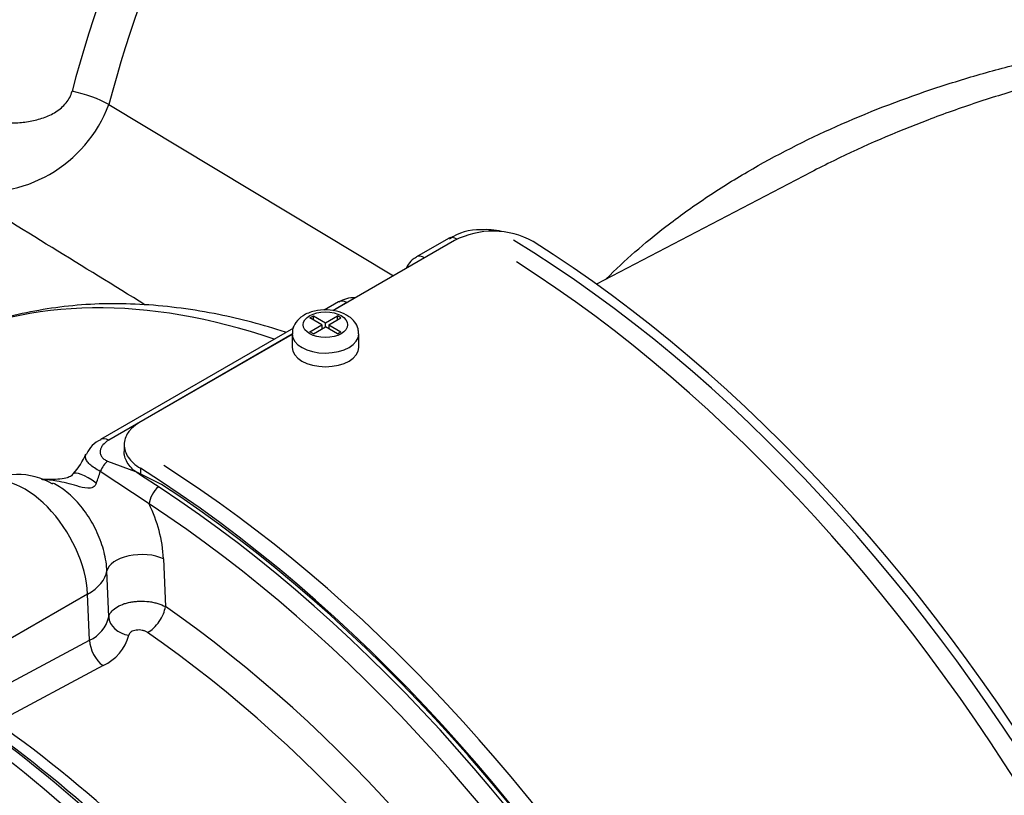
# Paper-space layout 'Sheet1' of a CAD drawing. Units: millimetres. Extents: x 0 to 3564, y 0 to 2520.
# Drawn here: x 2365 to 2409, y 2131 to 2166 of the extents above; entities that cross this region are included whole.
import ezdxf

# ---------------------------------------------------------------- set-up
doc = ezdxf.new("R2010")
doc.units = ezdxf.units.MM
doc.header["$LTSCALE"] = 6
for name, color, linetype in [('tangent', 7, 'Continuous'), ('TSH-1', 7, 'Continuous'), ('visible', 7, 'Continuous')]:
    doc.layers.add(name, color=color, linetype=linetype)

# ---------------------------------------------------------------- blocks, each defined once
blk = doc.blocks.new('SE5')
at = {"layer": 'tangent', "color": 7, "linetype": 'Continuous'}
for p, q in [((2368.875, 2161.728), (2381.687, 2154.024)), ((2384.536, 2155.672), (2383.084, 2154.835)), ((2379.586, 2152.815), (2378.948, 2152.447)), ((2377.122, 2151.392), (2368.867, 2146.626)), ((2368.819, 2145.684), (2370.071, 2145.211)), ((2370.683, 2143.759), (2368.491, 2145.218)), ((2370.292, 2145.362), (2370.292, 2145.054)), ((2371.337, 2141.286), (2371.418, 2139.137)), ((2368.87, 2138.671), (2368.788, 2140.741)), ((2367.92, 2139.698), (2362.186, 2136.387)), ((2368.011, 2137.628), (2367.92, 2139.698)), ((2363.22, 2135.067), (2368.011, 2137.628)), ((2368.616, 2136.482), (2363.825, 2133.921))]:
    blk.add_line(p, q, dxfattribs=at)
for centre, radius, start, end in [((2363.166, 2163.877), 6.1, 260.3433, 339.3781), ((-2351.327, -5511.753), 9002.211, 58.3641628, 58.4266134), ((2379.944, 2152.102), 0.798, 114.2164, 116.7162), ((2362.306, 2147.051), 6.451, 338.5774, 343.4911), ((2364.959, 2140.922), 6.389, 3.2708, 26.3632), ((2367.398, 2139.009), 1.51, 293.9473, 347.0591), ((2367.751, 2138.39), 2.094, 294.3846, 345.0634)]:
    blk.add_arc(centre, radius, start, end, dxfattribs=at)
for centre, major_axis, ratio, start_param, end_param in [((2372.276, 2177.02), (-30.137, -52.2), 0.57735, 3.959127, 5.440048), ((2373.454, 2176.34), (29.78, 51.58), 0.57735, 0.7915, 2.297057), ((2390.828, 2166.309), (-17.707, -30.67), 0.57735, 3.894565, 5.157604), ((2392.005, 2165.629), (17.349, 30.05), 0.57735, 0.752972, 2.016011), ((2367.272, 2161.412), (-2.419, 0.63), 0.351625, 4.082708, 4.824473), ((2384.541, 2155.057), (0.375, -0.65), 0.57735, 2.366356, 3.100936), ((2383.09, 2154.219), (0.375, -0.65), 0.57735, 2.366356, 3.132725), ((2382.708, 2111.318), (22.601, -39.145), 0.57735, 2.557712, 3.101499), ((2378.622, 2151.413), (1.5, 0), 0.57735, 3.150131, 6.283185), ((2378.622, 2151.413), (1.5, 0), 0.57735, 0, 0.000974), ((2368.872, 2146.011), (0.375, -0.65), 0.57735, 2.366356, 3.133548), ((2368.813, 2145.075), (0.295, 0.69), 0.470908, 0.723126, 1.563858), ((2368.601, 2143.968), (1.328, -1.14), 0.225876, 1.978336, 3.142273), ((2365.095, 2141.157), (2, -3.464), 0.57735, 0.837758, 3.141593), ((2371.212, 2144.044), (-0.41, -0.628), 0.537855, 4.226554, 5.493887), ((2370.281, 2140.715), (-1.499, -0.058), 0.508434, 3.910677, 6.173991), ((2365.801, 2140.792), (2.997, 0.133), 0.546343, 5.472943, 6.170909), ((2370.714, 2138.756), (-0.569, -0.822), 0.517465, 0.795321, 2.366118), ((2368.139, 2102.907), (-23.461, 40.635), 0.57735, 4.025982, 5.398796), ((2369.863, 2138.64), (0.984, -0.18), 0.794274, 3.329962, 4.7674), ((2368.717, 2137.263), (0.471, -0.882), 0.596307, 3.998566, 5.408061), ((2367.408, 2102.484), (22.978, -39.8), 0.57735, 0.884389, 2.257204), ((2360.288, 2098.374), (-23.154, 40.104), 0.57735, 4.985608, 5.389559), ((2358.292, 2097.221), (-23.97, 41.517), 0.57735, 4.934616, 5.363391)]:
    blk.add_ellipse(centre, major_axis=major_axis, ratio=ratio, start_param=start_param, end_param=end_param, dxfattribs=at)
blk.add_ellipse((2378.622, 2151.821), major_axis=(-1, 0), ratio=0.57735, dxfattribs=at)
for points, knots in [([(2391.26, 2153.888), (2392.089, 2154.717), (2392.985, 2155.499), (2394.231, 2156.461), (2394.525, 2156.68), (2395.123, 2157.109), (2395.427, 2157.32), (2396.348, 2157.937), (2396.976, 2158.328), (2398.899, 2159.451), (2400.232, 2160.129), (2402.987, 2161.358), (2404.408, 2161.91), (2406.601, 2162.647), (2407.343, 2162.877), (2408.835, 2163.305), (2409.586, 2163.502), (2411.752, 2164.02), (2413.177, 2164.301), (2414.615, 2164.52)], [0.1459877, 0.1459877, 0.1459877, 0.1459877, 0.25, 0.25, 0.28125, 0.28125, 0.3125, 0.3125, 0.375, 0.375, 0.5, 0.5, 0.625, 0.625, 0.6875, 0.6875, 0.75, 0.75, 0.86667, 0.86667, 0.86667, 0.86667]), ([(2414.571, 2163.553), (2413.09, 2163.265), (2411.624, 2162.913), (2409.424, 2162.289), (2408.677, 2162.06), (2407.192, 2161.569), (2406.454, 2161.307), (2404.276, 2160.479), (2402.864, 2159.869), (2401.153, 2159.031), (2400.813, 2158.859), (2400.476, 2158.683)], [0.1296395, 0.1296395, 0.1296395, 0.1296395, 0.25, 0.25, 0.3125, 0.3125, 0.375, 0.375, 0.5, 0.5, 0.5313593, 0.5313593, 0.5313593, 0.5313593]), ([(2362.851, 2161.114), (2363.253, 2161.004), (2363.663, 2160.935), (2364.288, 2160.897), (2364.499, 2160.895), (2364.917, 2160.916), (2365.124, 2160.939), (2365.431, 2160.994), (2365.533, 2161.017), (2365.735, 2161.07), (2365.836, 2161.1), (2366.13, 2161.205), (2366.317, 2161.292), (2366.578, 2161.458), (2366.661, 2161.519), (2366.815, 2161.652), (2366.886, 2161.724), (2367.014, 2161.881), (2367.07, 2161.965), (2367.16, 2162.14), (2367.196, 2162.231), (2367.221, 2162.328)], [0, 0, 0, 0, 0.25, 0.25, 0.375, 0.375, 0.5, 0.5, 0.5625, 0.5625, 0.625, 0.625, 0.75, 0.75, 0.8125, 0.8125, 0.875, 0.875, 0.9375, 0.9375, 1, 1, 1, 1]), ([(2368.867, 2146.626), (2368.758, 2146.563), (2368.671, 2146.491), (2368.573, 2146.371), (2368.546, 2146.33), (2368.506, 2146.245), (2368.492, 2146.202), (2368.48, 2146.114), (2368.48, 2146.069), (2368.499, 2145.981), (2368.517, 2145.937), (2368.572, 2145.854), (2368.608, 2145.814), (2368.702, 2145.742), (2368.756, 2145.711), (2368.819, 2145.684)], [0, 0, 0, 0, 0.25, 0.25, 0.375, 0.375, 0.5, 0.5, 0.625, 0.625, 0.75, 0.75, 0.875, 0.875, 1, 1, 1, 1]), ([(2368.491, 2145.218), (2368.392, 2145.271), (2368.304, 2145.324), (2368.144, 2145.431), (2368.075, 2145.485), (2367.961, 2145.591), (2367.916, 2145.644), (2367.852, 2145.746), (2367.833, 2145.796), (2367.821, 2145.895), (2367.829, 2145.941), (2367.849, 2145.988), (2367.85, 2145.99), (2367.851, 2145.991)], [0, 0, 0, 0, 0.125, 0.125, 0.25, 0.25, 0.375, 0.375, 0.5, 0.5, 0.625, 0.625, 0.6293315, 0.6293315, 0.6293315, 0.6293315]), ([(2368.311, 2144.695), (2368.282, 2144.622), (2368.235, 2144.554), (2368.092, 2144.473), (2368.006, 2144.465), (2367.755, 2144.476), (2367.596, 2144.523), (2367.125, 2144.652), (2366.827, 2144.736), (2366.316, 2144.823), (2366.103, 2144.843), (2365.893, 2144.848)], [0, 0, 0, 0, 0.0625, 0.0625, 0.125, 0.125, 0.25, 0.25, 0.5, 0.5, 0.6815196, 0.6815196, 0.6815196, 0.6815196]), ([(2368.788, 2140.741), (2368.777, 2141.015), (2368.734, 2141.298), (2368.623, 2141.737), (2368.579, 2141.884), (2368.476, 2142.175), (2368.417, 2142.319), (2368.287, 2142.606), (2368.214, 2142.749), (2368.059, 2143.024), (2367.976, 2143.158), (2367.8, 2143.415), (2367.707, 2143.541), (2367.511, 2143.779), (2367.41, 2143.891), (2367.203, 2144.099), (2367.096, 2144.197), (2366.877, 2144.376), (2366.766, 2144.458), (2366.555, 2144.594), (2366.455, 2144.65), (2366.355, 2144.699)], [0, 0, 0, 0, 0.125, 0.125, 0.1875, 0.1875, 0.25, 0.25, 0.3125, 0.3125, 0.375, 0.375, 0.4375, 0.4375, 0.5, 0.5, 0.5625, 0.5625, 0.625, 0.625, 0.6809726, 0.6809726, 0.6809726, 0.6809726]), ([(2368.87, 2138.671), (2368.886, 2138.747), (2368.922, 2138.821), (2369.029, 2138.961), (2369.101, 2139.026), (2369.276, 2139.145), (2369.378, 2139.196), (2369.55, 2139.261), (2369.61, 2139.281), (2369.734, 2139.315), (2369.798, 2139.329), (2369.93, 2139.353), (2369.999, 2139.363), (2370.136, 2139.377), (2370.205, 2139.381), (2370.414, 2139.386), (2370.556, 2139.378), (2370.76, 2139.352), (2370.827, 2139.34), (2370.958, 2139.312), (2371.022, 2139.295), (2371.206, 2139.239), (2371.318, 2139.192), (2371.418, 2139.137)], [0, 0, 0, 0, 0.125, 0.125, 0.25, 0.25, 0.375, 0.375, 0.4375, 0.4375, 0.5, 0.5, 0.5625, 0.5625, 0.625, 0.625, 0.75, 0.75, 0.8125, 0.8125, 0.875, 0.875, 1, 1, 1, 1]), ([(2370.62, 2137.97), (2370.586, 2137.993), (2370.55, 2138.013), (2370.468, 2138.046), (2370.425, 2138.06), (2370.29, 2138.088), (2370.193, 2138.091), (2370.018, 2138.066), (2369.94, 2138.038), (2369.823, 2137.957), (2369.786, 2137.906), (2369.775, 2137.85)], [0, 0, 0, 0, 0.125, 0.125, 0.25, 0.25, 0.5, 0.5, 0.75, 0.75, 1, 1, 1, 1])]:
    blk.add_open_spline(points, degree=3, knots=knots, dxfattribs=at)
at = {"layer": 'visible', "color": 7, "linetype": 'Continuous'}
for p, q in [((2400.478, 2158.684), (2390.823, 2153.647)), ((2384.434, 2155.61), (2378.954, 2152.446)), ((2384.166, 2155.707), (2382.715, 2154.869)), ((2379.216, 2152.849), (2378.572, 2152.477)), ((2377.925, 2152.132), (2378.082, 2152.224)), ((2378.082, 2152.224), (2378.622, 2151.912)), ((2378.082, 2152.041), (2378.082, 2152.224)), ((2378.622, 2151.912), (2379.161, 2152.224)), ((2379.321, 2152.132), (2379.161, 2152.224)), ((2379.161, 2152.04), (2379.161, 2152.224)), ((2377.924, 2151.509), (2378.464, 2151.821)), ((2378.464, 2151.821), (2377.925, 2152.132)), ((2378.464, 2151.821), (2378.464, 2151.637)), ((2378.622, 2151.729), (2378.622, 2151.912)), ((2378.781, 2151.82), (2379.321, 2152.132)), ((2378.781, 2151.82), (2379.32, 2151.509)), ((2378.781, 2151.82), (2378.781, 2151.638)), ((2377.178, 2151.672), (2368.497, 2146.66)), ((2377.122, 2151.389), (2370.292, 2147.445)), ((2377.122, 2151.413), (2377.122, 2150.8)), ((2378.083, 2151.418), (2377.924, 2151.509)), ((2378.083, 2151.418), (2378.623, 2151.729)), ((2378.464, 2151.662), (2378.485, 2151.65)), ((2379.162, 2151.418), (2378.623, 2151.729)), ((2378.76, 2151.65), (2378.781, 2151.663)), ((2379.162, 2151.418), (2379.32, 2151.509)), ((2380.122, 2150.8), (2380.122, 2151.413)), ((2369.56, 2146.425), (2369.56, 2146.114)), ((2371.247, 2144.635), (2370.071, 2145.211)), ((2370.292, 2145.054), (2370.071, 2145.211))]:
    blk.add_line(p, q, dxfattribs=at)
for centre, radius, start, end in [((2385.459, 2153.975), 2.116, 85.8001, 126.5076), ((2386.162, 2152.283), 3.749, 61.1772, 117.4459), ((2385.887, 2153.197), 2.902, 76.7657, 95.393), ((2379.936, 2151.63), 1.407, 89.4542, 120.538), ((2368.973, 2145.553), 1.189, 112.9629, 157.7261), ((2364.608, 2147.443), 3.543, 318.7862, 336.0741), ((2364.8, 2142.049), 3.031, 59.2472, 123.6054)]:
    blk.add_arc(centre, radius, start, end, dxfattribs=at)
for centre, major_axis, start_param, end_param in [((2384.541, 2155.057), (0.375, -0.65), 3.100936, 3.141593), ((2386.15, 2113.305), (26.25, -45.466), 0.814972, 2.331143), ((2386.308, 2113.397), (-26.438, 45.792), 3.974289, 5.453329), ((2385.406, 2112.876), (-26.25, 45.466), 3.975769, 5.449009), ((2379.591, 2152.199), (0.375, -0.65), 2.366356, 3.141593), ((2378.622, 2150.8), (1.5, 0), 3.141593, 6.283185), ((2368.631, 2103.19), (-26.438, 45.792), 3.974289, 5.453329), ((2369.533, 2103.711), (26.25, -45.466), 0.911922, 2.307416), ((2368.631, 2103.19), (26.25, -45.466), 0.833035, 2.311418), ((2368.789, 2103.282), (-26.25, 45.466), 3.993253, 5.431525), ((2368.259, 2102.976), (25.888, -44.839), 0.857824, 2.289932), ((2359.042, 2097.654), (-23.75, 41.137), 4.980594, 5.392582), ((2359.575, 2097.962), (-23.373, 40.484), 5.010091, 5.390058), ((2356.61, 2096.25), (-23.97, 41.517), 4.899182, 5.363348), ((2356.61, 2096.25), (23.98, -41.535), 0.922718, 2.218875)]:
    blk.add_ellipse(centre, major_axis=major_axis, ratio=0.57735, start_param=start_param, end_param=end_param, dxfattribs=at)
for points, knots in [([(2382.726, 2154.855), (2382.652, 2154.817), (2382.488, 2154.73), (2382.35, 2154.543), (2382.275, 2154.401), (2382.261, 2154.371)], [0, 0, 0, 0, 0.2285715, 0.5905377, 0.6871672, 0.6871672, 0.6871672, 0.6871672]), ([(2376.822, 2151.493), (2375.807, 2151.817), (2373.677, 2152.375), (2370.462, 2152.804), (2367.234, 2152.766), (2364.24, 2152.212), (2362.12, 2151.551), (2361.209, 2151.021), (2361.085, 2150.949)], [0.2363147, 0.2363147, 0.2363147, 0.2363147, 0.3722605, 0.5268423, 0.680041, 0.8312293, 0.9802065, 1, 1, 1, 1]), ([(2380.105, 2151.412), (2380.107, 2151.494), (2380.107, 2151.675), (2379.947, 2151.964), (2379.663, 2152.228), (2379.239, 2152.425), (2378.694, 2152.513), (2378.108, 2152.457), (2377.615, 2152.258), (2377.287, 2151.96), (2377.127, 2151.646), (2377.136, 2151.471), (2377.141, 2151.403)], [0, 0, 0, 0, 0.057666, 0.147367, 0.242069, 0.355413, 0.483042, 0.611713, 0.744756, 0.857034, 0.951944, 1, 1, 1, 1]), ([(2370.292, 2147.445), (2370.176, 2147.378), (2370.072, 2147.305), (2369.936, 2147.188), (2369.894, 2147.148), (2369.817, 2147.064), (2369.782, 2147.021), (2369.688, 2146.89), (2369.64, 2146.8), (2369.576, 2146.614), (2369.56, 2146.518), (2369.56, 2146.327), (2369.576, 2146.232), (2369.64, 2146.042), (2369.688, 2145.949), (2369.812, 2145.769), (2369.889, 2145.681), (2370.072, 2145.513), (2370.176, 2145.435), (2370.292, 2145.362)], [0, 0, 0, 0, 0.125, 0.125, 0.1875, 0.1875, 0.25, 0.25, 0.375, 0.375, 0.5, 0.5, 0.625, 0.625, 0.75, 0.75, 0.875, 0.875, 1, 1, 1, 1]), ([(2370.071, 2145.211), (2369.981, 2145.284), (2369.902, 2145.361), (2369.765, 2145.523), (2369.709, 2145.606), (2369.623, 2145.776), (2369.593, 2145.862), (2369.565, 2146.005), (2369.56, 2146.06), (2369.56, 2146.114)], [0, 0, 0, 0, 0.125, 0.125, 0.25, 0.25, 0.375, 0.375, 0.4530513, 0.4530513, 0.4530513, 0.4530513]), ([(2367.274, 2145.11), (2367.243, 2145.077), (2367.177, 2145.011), (2367.093, 2144.966), (2366.847, 2144.894), (2366.406, 2144.849), (2366.073, 2144.85), (2365.839, 2144.854)], [0, 0, 0, 0, 0.093834, 0.220495, 0.399392, 0.644932, 1, 1, 1, 1])]:
    blk.add_open_spline(points, degree=3, knots=knots, dxfattribs=at)

psp = doc.layouts.new('Sheet1')

# ---------------------------------------------------------------- block references
at = {"layer": 'TSH-1'}
psp.add_blockref('SE5', (0, 0), dxfattribs=at)

doc.saveas('drawing.dxf')
